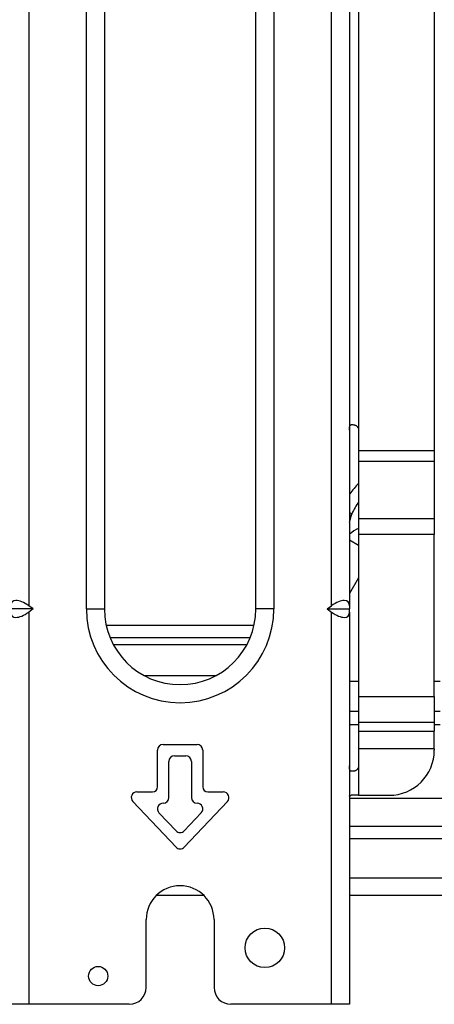
# Model space of a CAD drawing. Units: millimetres. Extents: x 3268 to 21048, y 0 to 6434.
# Drawn here: x 5173 to 5246, y 1635 to 1809 of the extents above; entities that cross this region are included whole.
import ezdxf

# ---------------------------------------------------------------- set-up
doc = ezdxf.new("R2010")
doc.units = ezdxf.units.MM
doc.layers.add('LG-Product', color=3, linetype='Continuous')

msp = doc.modelspace()

# ---------------------------------------------------------------- linework, layer by layer
at = {"layer": 'LG-Product'}
for p, q in [((5184.65004, 1705.03295), (5184.65004, 1955.03295)), ((5187.85004, 1955.03295), (5187.85004, 1705.03295)), ((5214.65004, 1705.03295), (5214.65004, 1955.03295)), ((5217.85004, 1955.03295), (5217.85004, 1705.03295)), ((5246.25004, 1932.13133), (5246.25004, 1733.09483)), ((5232.85004, 1928.63133), (5232.85004, 1736.65952)), ((5174.45004, 1829.47569), (5174.45004, 1705.59021)), ((5228.05004, 1705.59021), (5228.05004, 1829.47569)), ((5231.25004, 1829.47569), (5231.25004, 1705.59021)), ((5231.60104, 1737.65952), (5231.85004, 1737.65952)), ((5232.85004, 1736.65952), (5232.85004, 1733.09483)), ((5232.85004, 1733.09483), (5232.85004, 1731.15952)), ((5232.85004, 1733.09483), (5246.25004, 1733.09483)), ((5246.25004, 1733.09483), (5246.25004, 1731.15952)), ((5232.85004, 1731.15952), (5232.85004, 1721.03914)), ((5246.25004, 1731.15952), (5232.85004, 1731.15952)), ((5246.25004, 1731.15952), (5246.25004, 1721.03914)), ((5231.63963, 1721.89732), (5231.24998, 1721.22243)), ((5231.25002, 1722.12227), (5231.63963, 1721.89732)), ((5231.25003, 1720.37899), (5231.63963, 1721.89732)), ((5232.85004, 1721.03914), (5246.25004, 1721.03914)), ((5232.85004, 1721.03914), (5232.85004, 1718.19309)), ((5246.25004, 1721.03914), (5246.25004, 1718.19309)), ((5231.25004, 1717.24704), (5232.84997, 1716.32332)), ((5246.25004, 1718.19309), (5232.85004, 1718.19309)), ((5232.85004, 1718.19309), (5232.85004, 1689.52029)), ((5246.25004, 1689.52029), (5246.25004, 1718.19309)), ((5232.85001, 1710.55787), (5231.24997, 1707.78651)), ((5175.23812, 1705.03295), (5171.25004, 1705.03295)), ((5175.23812, 1705.03295), (5174.45004, 1705.59021)), ((5175.23812, 1705.03295), (5174.45004, 1704.47569)), ((5184.65004, 1705.03295), (5187.85004, 1705.03295)), ((5217.85004, 1705.03295), (5214.65004, 1705.03295)), ((5227.26195, 1705.03295), (5228.05004, 1705.59021)), ((5227.26195, 1705.03295), (5228.05004, 1704.47569)), ((5227.26195, 1705.03295), (5231.25004, 1705.03295)), ((5231.25004, 1705.59021), (5231.25004, 1705.03295)), ((5231.25004, 1704.47569), (5231.25004, 1705.03295)), ((5174.45004, 1704.47569), (5174.45004, 1635.03295)), ((5228.05004, 1635.03295), (5228.05004, 1704.47569)), ((5231.25004, 1704.47569), (5231.25004, 1635.03295)), ((5188.1678, 1702.13295), (5214.33213, 1702.13295)), ((5213.63516, 1699.91756), (5188.86521, 1699.91756)), ((5189.42096, 1698.73808), (5213.07907, 1698.73808)), ((5207.53733, 1693.19961), (5194.96271, 1693.19961)), ((5231.25018, 1692.24115), (5232.85013, 1692.24115)), ((5246.24989, 1692.24115), (5247.28593, 1692.24115)), ((5232.85004, 1689.52029), (5246.25004, 1689.52029)), ((5232.85004, 1689.52029), (5232.85004, 1684.95124)), ((5246.25004, 1689.52029), (5246.25004, 1684.95124)), ((5232.85013, 1686.87459), (5231.25018, 1686.87459)), ((5247.28593, 1686.87459), (5246.24989, 1686.87459)), ((5232.85013, 1684.53295), (5231.25018, 1684.53295)), ((5232.85004, 1684.95124), (5232.85004, 1683.39054)), ((5246.25004, 1684.95124), (5232.85004, 1684.95124)), ((5247.28593, 1684.53295), (5246.24989, 1684.53295)), ((5246.25004, 1684.95124), (5246.25004, 1683.39054)), ((5232.85004, 1683.39054), (5232.85004, 1680.28358)), ((5232.85004, 1683.39054), (5246.25004, 1683.39054)), ((5246.25004, 1680.28358), (5246.25004, 1683.39054)), ((5198.25004, 1681.03295), (5204.25004, 1681.03295)), ((5197.25004, 1673.53295), (5197.25004, 1680.03295)), ((5200.25004, 1679.03295), (5202.25004, 1679.03295)), ((5205.25004, 1680.03295), (5205.25004, 1673.53295)), ((5232.85004, 1680.28358), (5232.85004, 1677.28358)), ((5246.25004, 1680.28358), (5232.85004, 1680.28358)), ((5246.25004, 1680.28358), (5246.25004, 1680.03295)), ((5199.25004, 1671.63295), (5199.25004, 1678.03295)), ((5203.25004, 1678.03295), (5203.25004, 1671.63295)), ((5232.85004, 1677.28358), (5232.85004, 1672.03295)), ((5231.85004, 1676.28358), (5231.60104, 1676.28358)), ((5193.60004, 1672.63295), (5196.35004, 1672.63295)), ((5206.15004, 1672.63295), (5208.90004, 1672.63295)), ((5232.85004, 1672.03295), (5231.54655, 1672.03295)), ((5232.85004, 1672.03295), (5238.25004, 1672.03295)), ((5200.52302, 1662.84632), (5192.87302, 1670.94632)), ((5198.23991, 1670.63295), (5198.25004, 1670.63295)), ((5209.62705, 1670.94632), (5201.97705, 1662.84632)), ((5204.25004, 1670.63295), (5204.26017, 1670.63295)), ((5231.2468, 1671.53295), (5305.89593, 1671.53295)), ((5200.52302, 1665.75913), (5197.51289, 1668.94632)), ((5204.98718, 1668.94632), (5201.97705, 1665.75913)), ((5304.89593, 1666.53295), (5231.24988, 1666.53295)), ((5231.25539, 1664.38058), (5765.40582, 1664.38058)), ((5325.80592, 1657.38058), (5231.25539, 1657.38058)), ((5197.11699, 1654.38058), (5205.39234, 1654.38058)), ((5231.25539, 1654.38058), (5325.80592, 1654.38058)), ((5195.25004, 1638.03295), (5195.25004, 1650.03295)), ((5207.25004, 1650.03295), (5207.25004, 1638.03295)), ((5174.45004, 1635.03295), (5171.25004, 1635.03295)), ((5192.25004, 1635.03295), (5174.45004, 1635.03295)), ((5228.05004, 1635.03295), (5210.25004, 1635.03295)), ((5231.25004, 1635.03295), (5228.05004, 1635.03295))]:
    msp.add_line(p, q, dxfattribs=at)
for centre, radius in [((5216.25004, 1645.03295), 3.5), ((5186.75004, 1640.03295), 1.7)]:
    msp.add_circle(centre, radius, dxfattribs=at)
for centre, radius, start, end in [((5201.25004, 1705.03295), 16.6, 180, 0), ((5201.25004, 1705.03295), 13.4, 180, 0), ((5198.25004, 1680.03295), 1, 90, 180), ((5204.25004, 1680.03295), 1, 0, 90), ((5200.25004, 1678.03295), 1, 90, 180), ((5202.25004, 1678.03295), 1, 0, 90), ((5238.25004, 1680.03295), 8, 270, 0), ((5193.60004, 1671.63295), 1, 90, 223.363423), ((5196.35004, 1673.53295), 0.9, 270, 0), ((5206.15004, 1673.53295), 0.9, 180, 270), ((5208.90004, 1671.63295), 1, 316.636577, 90), ((5198.23991, 1669.63295), 1, 90, 223.363423), ((5198.25004, 1671.63295), 1, 270, 0), ((5204.25004, 1671.63295), 1, 180, 270), ((5204.26017, 1669.63295), 1, 316.636577, 90), ((5201.25004, 1666.44575), 1, 223.363423, 316.636577), ((5201.25004, 1663.53295), 1, 223.363423, 316.636577), ((5201.25004, 1650.03295), 6, 0, 180), ((5192.25004, 1638.03295), 3, 270, 0), ((5210.25004, 1638.03295), 3, 180, 270)]:
    msp.add_arc(centre, radius, start, end, dxfattribs=at)
for centre, major_axis, ratio, start_param, end_param in [((5236.75584, 1711.78963), (-4.94829, -19.28405), 0.542473897, 3.927682343, 4.079250628), ((5236.75584, 1711.78963), (-4.62469, -18.02296), 0.451446531, 4.088954338, 4.236829569), ((5236.9098, 1712.38963), (8.1364, -2.0878), 0.914168975, 2.30845686, 2.545191624), ((5174.45004, 1703.32746), (2.95641, -2.95641), 0.414213562, 1.963495408, 3.534291735), ((5228.05004, 1703.32746), (-2.95641, -2.95641), 0.414213562, 2.748893572, 4.319689899), ((5174.45004, 1706.73843), (-2.95641, -2.95641), 0.414213562, 5.890486225, 7.461282552), ((5228.05004, 1706.73843), (2.95641, -2.95641), 0.414213562, 5.105088062, 6.675884389)]:
    msp.add_ellipse(centre, major_axis=major_axis, ratio=ratio, start_param=start_param, end_param=end_param, dxfattribs=at)
for points, knots in [([(5231.25004, 1736.65952), (5231.25004, 1736.7288), (5231.24999, 1736.79688), (5231.25027, 1736.89726), (5231.25042, 1736.93042), (5231.25089, 1736.97972), (5231.25108, 1736.99612), (5231.25157, 1737.0284), (5231.25187, 1737.04433), (5231.25367, 1737.12287), (5231.2561, 1737.18228), (5231.26186, 1737.2522), (5231.26315, 1737.26596), (5231.26605, 1737.29304), (5231.26766, 1737.30626), (5231.27298, 1737.34483), (5231.28141, 1737.39347), (5231.29312, 1737.4367), (5231.3034, 1737.46709), (5231.30707, 1737.47688), (5231.31497, 1737.49578), (5231.31921, 1737.50491), (5231.34159, 1737.54827), (5231.36347, 1737.57613), (5231.39672, 1737.60343), (5231.40366, 1737.60851), (5231.41817, 1737.61792), (5231.42576, 1737.62227), (5231.44921, 1737.63409), (5231.46582, 1737.64039), (5231.51863, 1737.65517), (5231.55778, 1737.65952), (5231.60104, 1737.65952)], [0, 0, 0, 0, 0.125, 0.125, 0.1875, 0.1875, 0.21875, 0.21875, 0.25, 0.25, 0.375, 0.375, 0.40625, 0.40625, 0.4375, 0.4375, 0.5, 0.5625, 0.5625, 0.59375, 0.59375, 0.625, 0.625, 0.75, 0.75, 0.78125, 0.78125, 0.8125, 0.8125, 0.875, 0.875, 1, 1, 1, 1]), ([(5231.85004, 1737.65952), (5231.90406, 1737.65952), (5231.96012, 1737.65517), (5232.04686, 1737.64039), (5232.07621, 1737.63409), (5232.12086, 1737.62227), (5232.13587, 1737.61792), (5232.16572, 1737.60851), (5232.18059, 1737.60343), (5232.25466, 1737.57618), (5232.31297, 1737.54839), (5232.39806, 1737.49664), (5232.42615, 1737.47758), (5232.47992, 1737.43693), (5232.53163, 1737.39359), (5232.57906, 1737.34486), (5232.61294, 1737.30625), (5232.62397, 1737.29302), (5232.64537, 1737.26594), (5232.65568, 1737.25217), (5232.70532, 1737.18219), (5232.739, 1737.12265), (5232.77342, 1737.04377), (5232.77993, 1737.02775), (5232.79212, 1736.99534), (5232.79776, 1736.97906), (5232.81338, 1736.92996), (5232.82205, 1736.89691), (5232.84291, 1736.79681), (5232.85004, 1736.72882), (5232.85004, 1736.65952)], [0, 0, 0, 0, 0.125, 0.125, 0.1875, 0.1875, 0.21875, 0.21875, 0.25, 0.25, 0.375, 0.375, 0.4375, 0.4375, 0.5, 0.5625, 0.5625, 0.59375, 0.59375, 0.625, 0.625, 0.75, 0.75, 0.78125, 0.78125, 0.8125, 0.8125, 0.875, 0.875, 1, 1, 1, 1]), ([(5231.60104, 1676.28358), (5231.55778, 1676.28358), (5231.51863, 1676.28793), (5231.46582, 1676.3027), (5231.4492, 1676.30901), (5231.42575, 1676.32083), (5231.41817, 1676.32518), (5231.40367, 1676.33459), (5231.39673, 1676.33966), (5231.36352, 1676.36692), (5231.34169, 1676.39471), (5231.31491, 1676.44646), (5231.30696, 1676.46552), (5231.29318, 1676.50616), (5231.28143, 1676.54951), (5231.27298, 1676.59824), (5231.26766, 1676.63684), (5231.26605, 1676.65008), (5231.26314, 1676.67716), (5231.26185, 1676.69093), (5231.25609, 1676.7609), (5231.25366, 1676.82045), (5231.25186, 1676.89933), (5231.25156, 1676.91535), (5231.25107, 1676.94775), (5231.25088, 1676.96404), (5231.25042, 1677.01313), (5231.25027, 1677.04619), (5231.24999, 1677.14629), (5231.25004, 1677.21428), (5231.25004, 1677.28358)], [0, 0, 0, 0, 0.125, 0.125, 0.1875, 0.1875, 0.21875, 0.21875, 0.25, 0.25, 0.375, 0.375, 0.4375, 0.4375, 0.5, 0.5625, 0.5625, 0.59375, 0.59375, 0.625, 0.625, 0.75, 0.75, 0.78125, 0.78125, 0.8125, 0.8125, 0.875, 0.875, 1, 1, 1, 1]), ([(5232.85004, 1677.28358), (5232.85004, 1677.21429), (5232.84291, 1677.14622), (5232.82197, 1677.04584), (5232.81326, 1677.01267), (5232.79754, 1676.96338), (5232.79184, 1676.94698), (5232.77967, 1676.91469), (5232.77319, 1676.89877), (5232.73886, 1676.82023), (5232.70527, 1676.76082), (5232.65566, 1676.6909), (5232.64535, 1676.67713), (5232.62395, 1676.65005), (5232.61293, 1676.63683), (5232.57909, 1676.59827), (5232.53174, 1676.54962), (5232.4802, 1676.5064), (5232.44004, 1676.476), (5232.4264, 1676.46621), (5232.39862, 1676.44731), (5232.38444, 1676.43819), (5232.31324, 1676.39483), (5232.25477, 1676.36696), (5232.18061, 1676.33967), (5232.16573, 1676.33459), (5232.13587, 1676.32517), (5232.12085, 1676.32083), (5232.07621, 1676.30901), (5232.04686, 1676.3027), (5231.96013, 1676.28793), (5231.90407, 1676.28358), (5231.85004, 1676.28358)], [0, 0, 0, 0, 0.125, 0.125, 0.1875, 0.1875, 0.21875, 0.21875, 0.25, 0.25, 0.375, 0.375, 0.40625, 0.40625, 0.4375, 0.4375, 0.5, 0.5625, 0.5625, 0.59375, 0.59375, 0.625, 0.625, 0.75, 0.75, 0.78125, 0.78125, 0.8125, 0.8125, 0.875, 0.875, 1, 1, 1, 1]), ([(5231.25004, 1671.88585), (5231.25004, 1671.91201), (5231.25607, 1671.9344), (5231.27443, 1671.96272), (5231.2821, 1671.97129), (5231.29605, 1671.98285), (5231.3011, 1671.98648), (5231.31203, 1671.99334), (5231.31793, 1671.99656), (5231.34939, 1672.01156), (5231.38056, 1672.01988), (5231.45462, 1672.03058), (5231.49751, 1672.03295), (5231.54655, 1672.03295)], [0, 0, 0, 0, 0.25, 0.25, 0.375, 0.375, 0.4375, 0.4375, 0.5, 0.5, 0.75, 0.75, 1, 1, 1, 1])]:
    msp.add_open_spline(points, degree=3, knots=knots, dxfattribs=at)

doc.saveas('drawing.dxf')
